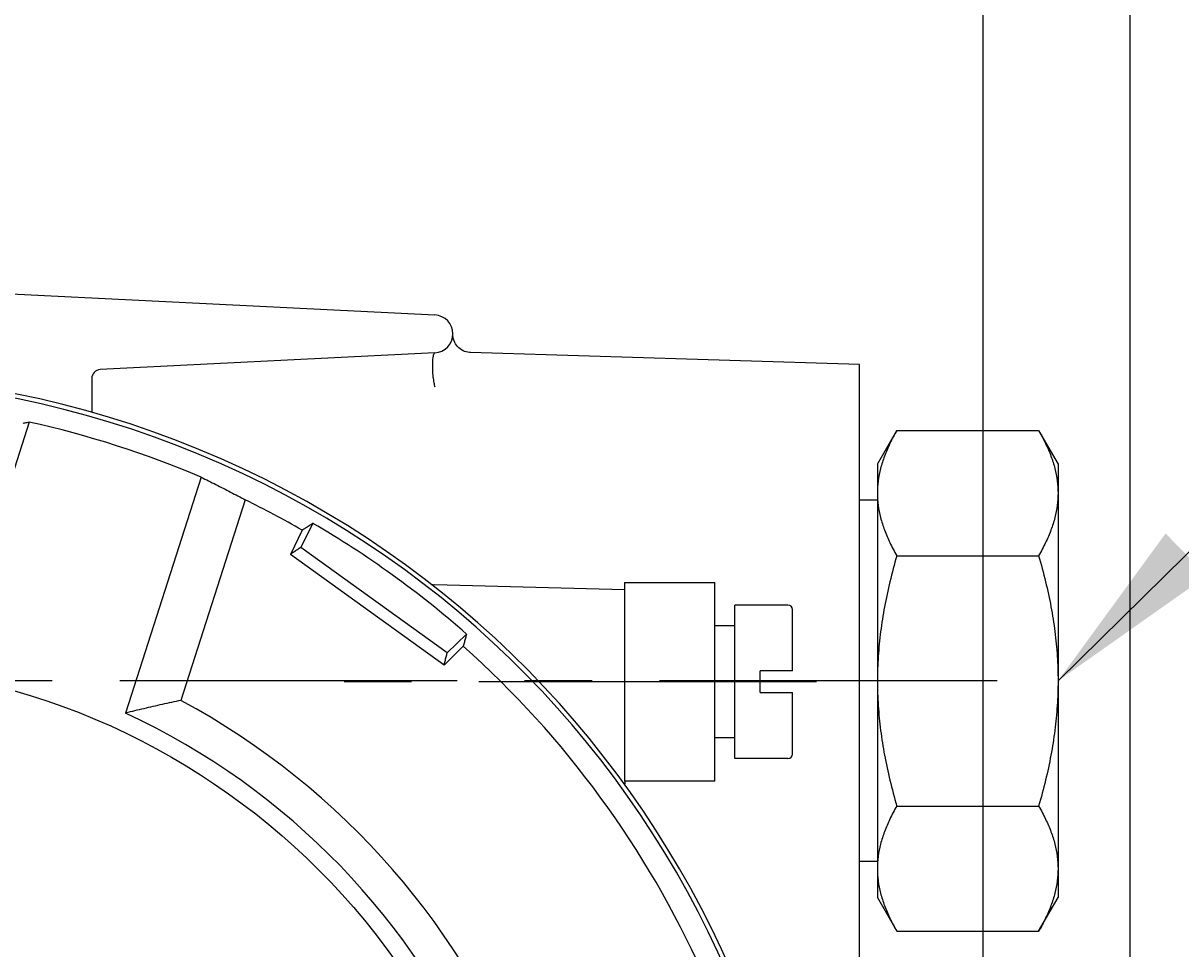
# Model space of a CAD drawing. Extents: x 36 to 725, y 274 to 475.
# Drawn here: x 141 to 166, y 403 to 424 of the extents above; entities that cross this region are included whole.
import ezdxf

# ---------------------------------------------------------------- set-up
doc = ezdxf.new("R2010")
doc.units = 0
doc.header["$LTSCALE"] = 6
doc.header["$MEASUREMENT"] = 0
doc.linetypes.add('CENTER', pattern=[2, 1.25, -0.25, 0.25, -0.25])
doc.layers.get('0').update_dxf_attribs({"linetype": 'CONTINUOUS'})
doc.layers.get('DEFPOINTS').update_dxf_attribs({"linetype": 'CONTINUOUS'})
doc.layers.add('DEFAULT_1', color=7, linetype='CENTER')
doc.styles.add('ROMANS', font='romans', dxfattribs={"height": 2.5})
doc.dimstyles.get("Standard").update_dxf_attribs({"dimtxt": 0.18, "dimasz": 0.18, "dimexe": 0.18, "dimexo": 0.0625, "dimgap": 0.09, "dimtad": 0, "dimtih": 1, "dimtoh": 1, "dimdec": 4, "dimzin": 0, "dimdsep": 46, "dimtxsty": 'Standard', "dimcen": 0.09, "dimadec": 0, "dimazin": 0, "dimtfac": 1, "dimtdec": 4, "dimtofl": 0, "dimtmove": 0, "dimatfit": 3, "dimfxl": 0, "dimtolj": 1, "dimtzin": 0, "dimarcsym": 0})

# ---------------------------------------------------------------- blocks, each defined once
blk = doc.blocks.new('*D5')
at = {"color": 0, "lineweight": -2}
for p, q in [((106.917, 395.667), (106.917, 456.564)), ((165.135, 395.667), (165.135, 456.564)), ((110.917, 454.564), (161.135, 454.564))]:
    blk.add_line(p, q, dxfattribs=at)
at = {"color": 0}
for points in [[(110.917, 455.231), (110.917, 453.897), (106.917, 454.564)], [(161.135, 455.231), (161.135, 453.897), (165.135, 454.564)]]:
    blk.add_solid(points, dxfattribs=at)
at = {"layer": 'DEFPOINTS', "color": 0}
for p in [(165.135, 454.564), (106.917, 393.667), (165.135, 393.667)]:
    blk.add_point(p, dxfattribs=at)
at = {"color": 0, "insert": (136.279, 457.181), "char_height": 2.5, "attachment_point": 5, "style": 'ROMANS'}
blk.add_mtext('\\A1;{\\fArial|b0|i0|c0|p34;145.0}', dxfattribs=at)
blk = doc.blocks.new('*D6')
at = {"color": 0, "lineweight": -2}
for p, q in [((111.274, 396.668), (111.274, 441.515)), ((161.863, 396.668), (161.863, 441.515)), ((115.274, 439.515), (157.863, 439.515))]:
    blk.add_line(p, q, dxfattribs=at)
at = {"color": 0}
for points in [[(115.274, 440.181), (115.274, 438.848), (111.274, 439.515)], [(157.863, 440.181), (157.863, 438.848), (161.863, 439.515)]]:
    blk.add_solid(points, dxfattribs=at)
at = {"layer": 'DEFPOINTS', "color": 0}
for p in [(161.863, 439.515), (111.274, 394.668), (161.863, 394.668)]:
    blk.add_point(p, dxfattribs=at)
at = {"color": 0, "insert": (138.162, 442.071), "char_height": 2.5, "attachment_point": 5, "style": 'ROMANS'}
blk.add_mtext('\\A1;{\\fArial|b0|i0|c0|p34;126.0}', dxfattribs=at)

msp = doc.modelspace()

# ---------------------------------------------------------------- linework, layer by layer
at = {"color": 7, "linetype": 'Continuous'}
for p, q in [((136.226, 417.747), (149.677, 417.074)), ((149.677, 416.231), (142.239, 415.859)), ((159.112, 415.97), (150.467, 416.239)), ((159.112, 401.918), (159.112, 415.97)), ((142.048, 415.659), (142.048, 414.907)), ((140.658, 414.693), (138.978, 409.453)), ((159.514, 413.762), (159.944, 414.507)), ((159.944, 414.507), (163.098, 414.507)), ((163.098, 414.507), (163.529, 413.762)), ((159.514, 413.762), (159.514, 404.126)), ((163.529, 413.762), (163.529, 404.126)), ((144.481, 413.467), (142.802, 408.227)), ((145.459, 412.965), (144.03, 408.509)), ((159.514, 412.959), (159.112, 412.959)), ((146.725, 412.293), (146.465, 411.754)), ((146.96, 412.447), (146.7, 411.909)), ((149.88, 409.294), (146.465, 411.754)), ((149.952, 409.566), (146.7, 411.909)), ((159.944, 411.725), (163.098, 411.725)), ((153.893, 410.968), (149.671, 411.078)), ((153.893, 411.131), (153.893, 406.715)), ((153.893, 411.131), (155.9, 411.131)), ((155.9, 406.715), (155.9, 411.131)), ((156.342, 407.217), (156.342, 410.629)), ((157.526, 410.629), (156.342, 410.629)), ((157.627, 409.164), (157.627, 410.529)), ((150.38, 409.982), (149.952, 409.566)), ((156.342, 410.168), (155.9, 410.168)), ((149.88, 409.294), (150.308, 409.711)), ((156.904, 408.682), (156.904, 409.164)), ((157.627, 409.164), (156.904, 409.164)), ((156.904, 408.682), (157.627, 408.682)), ((157.627, 407.317), (157.627, 408.682)), ((156.342, 407.678), (155.9, 407.678)), ((157.526, 407.217), (156.342, 407.217)), ((155.9, 406.715), (153.893, 406.715)), ((159.944, 406.162), (163.098, 406.162)), ((159.514, 404.929), (159.112, 404.929)), ((159.514, 404.126), (159.944, 403.38)), ((163.098, 403.38), (163.529, 404.126)), ((159.944, 403.38), (163.098, 403.38))]:
    msp.add_line(p, q, dxfattribs=at)
msp.add_circle((136.026, 393.667), 15.658, dxfattribs=at)
for centre, radius, start, end in [((149.656, 416.653), 0.422, 272.8624, 87.1376), ((136.026, 393.667), 22.082, 171.5717, 152.9751), ((136.026, 393.667), 21.982, 171.7307, 152.7647), ((142.249, 415.659), 0.201, 92.8624, 180), ((136.026, 393.667), 21.53, 66.8761, 77.5762), ((136.026, 393.667), 21.48, 60.1268, 63.9511), ((136.026, 393.667), 21.731, 48.6598, 59.7925), ((149.677, 411.279), 0.201, 232.2222, 268.5), ((157.526, 410.529), 0.1, 0, 90), ((136.026, 393.667), 21.48, 24.1268, 48.3255), ((136.026, 393.667), 16.863, 259.4757, 61.6622), ((136.026, 393.667), 16.06, 259.4069, 65.0454), ((157.526, 407.317), 0.1, 270, 0)]:
    msp.add_arc(centre, radius, start, end, dxfattribs=at)
for points, start_tangent, end_tangent in [([(150.467, 416.239), (150.447, 416.24), (150.302, 416.28), (150.182, 416.371), (150.104, 416.499), (150.078, 416.646)], (-0.999528, 0.030736), (0.014912, 0.999889)), ([(149.685, 415.472), (149.661, 415.565), (149.642, 415.696), (149.63, 415.846), (149.629, 415.994), (149.637, 416.118), (149.654, 416.201), (149.677, 416.231)], (-0.351788, 0.93608), (0.998751, 0.049962)), ([(140.524, 414.671), (140.569, 414.678), (140.613, 414.686), (140.658, 414.693)], (0.985929, 0.167165), (0.986729, 0.162376)), ([(159.944, 414.507), (159.79, 414.216), (159.67, 413.936), (159.584, 413.662), (159.531, 413.389), (159.514, 413.116)], (-0.5, -0.866025), (0, -1)), ([(163.098, 414.507), (163.252, 414.216), (163.372, 413.936), (163.458, 413.662), (163.511, 413.389), (163.529, 413.116)], (0.5, -0.866025), (0, -1)), ([(144.481, 413.467), (144.81, 413.305), (145.136, 413.138), (145.459, 412.965)], (0.900685, -0.434472), (0.877526, -0.47953)), ([(159.514, 413.116), (159.531, 412.843), (159.584, 412.57), (159.67, 412.296), (159.79, 412.016), (159.944, 411.725)], (0, -1), (0.5, -0.866025)), ([(163.529, 413.116), (163.511, 412.843), (163.458, 412.57), (163.372, 412.296), (163.252, 412.016), (163.098, 411.725)], (0, -1), (-0.5, -0.866025)), ([(146.725, 412.293), (146.803, 412.344), (146.881, 412.395), (146.96, 412.447)], (0.835702, 0.549184), (0.836218, 0.548397)), ([(146.7, 411.909), (146.621, 411.857), (146.543, 411.806), (146.465, 411.754)], (-0.835267, -0.549845), (-0.835505, -0.549483)), ([(159.944, 411.725), (159.791, 411.147), (159.671, 410.589), (159.585, 410.039), (159.532, 409.492), (159.514, 408.944)], (-0.27735, -0.960769), (0, -1)), ([(163.098, 411.725), (163.252, 411.147), (163.371, 410.589), (163.458, 410.039), (163.511, 409.492), (163.529, 408.944)], (0.27735, -0.960769), (0, -1)), ([(150.38, 409.982), (150.356, 409.892), (150.332, 409.801), (150.308, 409.711)], (-0.255527, -0.966802), (-0.256437, -0.966561)), ([(149.88, 409.294), (149.904, 409.384), (149.928, 409.475), (149.952, 409.566)], (0.256783, 0.966469), (0.257201, 0.966358)), ([(159.514, 408.944), (159.532, 408.393), (159.585, 407.843), (159.672, 407.293), (159.792, 406.736), (159.944, 406.162)], (0, -1), (0.27735, -0.960769)), ([(163.529, 408.944), (163.51, 408.393), (163.457, 407.843), (163.37, 407.293), (163.251, 406.736), (163.098, 406.162)], (0, -1), (-0.27735, -0.960769)), ([(144.03, 408.509), (143.614, 408.419), (143.204, 408.325), (142.802, 408.227)], (-0.978938, -0.204157), (-0.970083, -0.242772)), ([(153.91, 406.655), (153.909, 406.714)], (-0.17117, 0.985241), (0.126343, 0.991987)), ([(159.944, 406.162), (159.79, 405.871), (159.67, 405.591), (159.584, 405.317), (159.531, 405.044), (159.514, 404.771)], (-0.5, -0.866025), (0, -1)), ([(163.098, 406.162), (163.252, 405.871), (163.372, 405.591), (163.458, 405.317), (163.511, 405.044), (163.529, 404.771)], (0.5, -0.866025), (0, -1)), ([(159.514, 404.771), (159.531, 404.498), (159.584, 404.225), (159.67, 403.951), (159.79, 403.671), (159.944, 403.38)], (0, -1), (0.5, -0.866025)), ([(163.529, 404.771), (163.511, 404.498), (163.458, 404.225), (163.372, 403.951), (163.252, 403.671), (163.098, 403.38)], (0, -1), (-0.5, -0.866025))]:
    msp.add_spline(points, degree=3, dxfattribs=dict(at, start_tangent=start_tangent, end_tangent=end_tangent))
at = {"layer": 'DEFAULT_1', "color": 7, "linetype": 'CENTER'}
for p, q in [((162.172, 408.944), (132.967, 408.944)), ((158.157, 408.923), (147.42, 408.923))]:
    msp.add_line(p, q, dxfattribs=at)

# ---------------------------------------------------------------- dimensions: what is measured, and where the dimension line sits
for base, p1, p2, text, picture, middle in [((165.135, 454.564), (106.917, 393.667), (165.135, 393.667), '{\\fArial|b0|i0|c0|p34;145.0}', '*D5', (136.279, 457.181)), ((161.863, 439.515), (111.274, 394.668), (161.863, 394.668), '{\\fArial|b0|i0|c0|p34;<>}', '*D6', (138.162, 442.071))]:
    dim = msp.add_linear_dim(base=base, p1=p1, p2=p2, text=text, dimstyle='Standard', override={"dimasz": 4, "dimexe": 2, "dimexo": 2, "dimgap": 0.15, "dimtad": 1, "dimtih": 0, "dimtoh": 0, "dimdec": 1, "dimlfac": 2.49, "dimtxsty": 'ROMANS', "dimtdec": 1, "dimtofl": 1, "dimtmove": 2, "dimatfit": 2})
    dim.commit()
    dim.dimension.update_dxf_attribs({"geometry": picture, "text_midpoint": middle, "dimtype": 160})

# ---------------------------------------------------------------- leaders
msp.add_leader([(163.529, 408.944), (178.378, 423.553)], dimstyle='Standard', override={"dimasz": 4, "dimexe": 2, "dimexo": 2, "dimgap": 0.15, "dimtad": 1, "dimtih": 0, "dimtoh": 0, "dimdec": 1, "dimlfac": 2.49, "dimtxsty": 'ROMANS', "dimtdec": 1, "dimtofl": 1, "dimtmove": 2, "dimatfit": 2})

doc.saveas('drawing.dxf')
